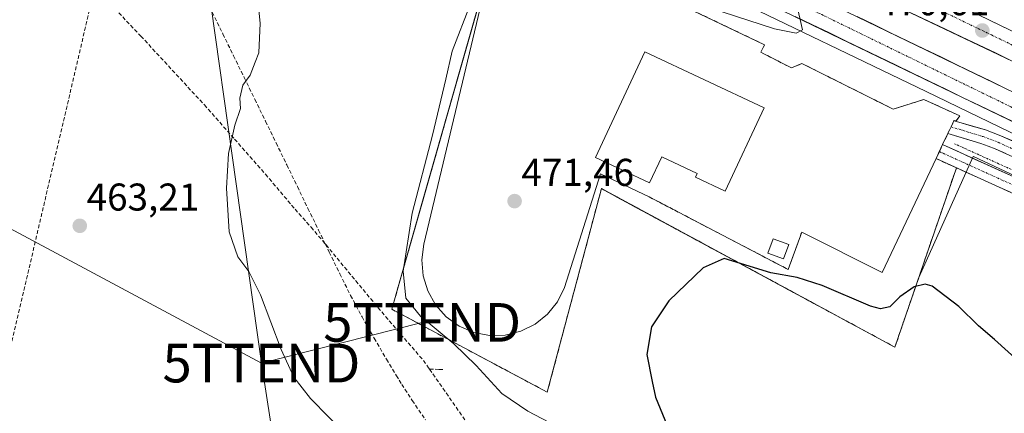
# Model space of a CAD drawing. Units: metres. Extents: x 610783 to 614232, y 4733948 to 4736317.
# Drawn here: x 612426 to 612681, y 4734636 to 4734737 of the extents above; entities that cross this region are included whole.
import ezdxf
from ezdxf.enums import TextEntityAlignment as Align

# ---------------------------------------------------------------- set-up
doc = ezdxf.new("R2010")
doc.units = ezdxf.units.M
doc.header["$MEASUREMENT"] = 0
for name, pattern in [('TRAZO_Y_PUNTO', [1, 0.5, -0.25, 0, -0.25]), ('TRAZOS', [0.75, 0.5, -0.25]), ('TRAZOSX2', [1.5, 1, -0.5])]:
    doc.linetypes.add(name, pattern=pattern)
doc.layers.get('0').update_dxf_attribs({"lineweight": 5})
for name, color, linetype, lineweight in [('Alambrada virtual', 2, 'TRAZOS', 0), ('Arcén (en calzada doble)', 9, 'Continuous', 13), ('Carretera de calzada doble', 1, 'Continuous', 13), ('Carretera de calzada doble Cxs', 1, 'Continuous', 13), ('Carretera de calzada doble eje', 1, 'TRAZO_Y_PUNTO', 0), ('Carretera de calzada única', 19, 'Continuous', 13), ('Carretera de calzada única Cxs', 19, 'Continuous', 13), ('Carretera de calzada única eje', 19, 'TRAZO_Y_PUNTO', 0), ('Carátula', 7, 'Continuous', 5), ('Conducción de agua lineal', 5, 'TRAZOSX2', 0), ('Cultivos herbáceos CxS', 92, 'Continuous', 0), ('Curva de nivel maestra', 36, 'Continuous', 30), ('Curva de nivel normal', 36, 'Continuous', 0), ('Edificación', 1, 'Continuous', 13), ('Edificación Cxs', 1, 'Continuous', 13), ('Edificación ligera', 1, 'Continuous', 0), ('Edificación ligera Cxs', 1, 'Continuous', 0), ('Explanada', 19, 'Continuous', 0), ('Explanada Cxs', 19, 'Continuous', 0), ('Núcleo urbano CxS', 19, 'Continuous', 0), ('Obra de contención lineal', 1, 'TRAZOSX2', 13), ('Punto de cota en terreno', 7, 'Continuous', 0), ('Rótulo de punto de cota en terreno', 19, 'Continuous', 0), ('Tendido', 6, 'Continuous', 0), ('Torre de tendido puntual', 7, 'Continuous', 0), ('Área de servicio', 254, 'TRAZOSX2', 0), ('Área de servicio Cxs', 254, 'Continuous', 0)]:
    doc.layers.add(name, color=color, linetype=linetype, lineweight=lineweight)
doc.styles.add('Arial', font='txt', dxfattribs={"height": 0.2})

# ---------------------------------------------------------------- blocks, each defined once
blk = doc.blocks.new('*U150')
at = {"layer": 'Cultivos herbáceos CxS', "color": 92, "linetype": 'Continuous', "lineweight": 0}
blk.add_polyline3d([(612417.3231, 4734819.4875, 466.7311), (612438.9909, 4734810.2887, 466.441), (612447.3717, 4734806.4047, 466.4425), (612447.8969, 4734806.1597, 466.4266), (612474.5715, 4734793.7109, 466.0767), (612490.2985, 4734786.3717, 466.4427), (612537.7711, 4734765.5413, 468.7785), (612550.0071, 4734758.5799, 469.3689), (612548.1839, 4734753.6176, 469.7633), (612547.794, 4734752.5562, 469.8317), (612529.9432, 4734689.9268, 471.106), (612522.1376, 4734662.5408, 468.9659), (612562.3543, 4734641.1095, 470.9402), (612562.4525, 4734641.4784, 471.024), (612576.3773, 4734693.7617, 472.723), (612580.5401, 4734691.5135, 473.1889), (612652.3128, 4734652.7512, 477.1367), (612658.4971, 4734670.7758, 475.2044), (612672.5325, 4734702.0799, 471.5902), (612672.6175, 4734702.0733, 471.5853), (612784.6365, 4734649.6283, 472.3029)], dxfattribs=at)
blk = doc.blocks.new('*U157')
at = {"layer": 'Núcleo urbano CxS', "color": 19, "linetype": 'Continuous', "lineweight": 0}
blk.add_polyline3d([(612784.6365, 4734649.6283, 472.3029), (612672.6175, 4734702.0733, 471.5853), (612672.5325, 4734702.0799, 471.5902), (612658.4971, 4734670.7758, 475.2044), (612652.3128, 4734652.7512, 477.1367), (612580.5401, 4734691.5135, 473.1889), (612576.3773, 4734693.7617, 472.723), (612562.4525, 4734641.4784, 471.024), (612562.3543, 4734641.1095, 470.9402), (612522.1376, 4734662.5408, 468.9659), (612529.9432, 4734689.9268, 471.106), (612547.794, 4734752.5562, 469.8317), (612548.1839, 4734753.6176, 469.7633), (612550.0071, 4734758.5799, 469.3689), (612537.7711, 4734765.5413, 468.7785), (612490.2985, 4734786.3717, 466.4427), (612474.5715, 4734793.7109, 466.0767), (612447.8969, 4734806.1597, 466.4266), (612447.3717, 4734806.4047, 466.4425), (612438.9909, 4734810.2887, 466.441), (612417.3231, 4734819.4875, 466.7311)], dxfattribs=at)
blk = doc.blocks.new('5PATER')
at = {"layer": 'Carátula', "linetype": 'Continuous', "lineweight": 5}
h = blk.add_hatch(color=250, dxfattribs=at)
edge = h.paths.add_edge_path()
edge.add_ellipse((0, 0.01), major_axis=(-1.33, -1.34), ratio=0.999422, start_angle=0, end_angle=360)
blk = doc.blocks.new('*U186')
at = {"layer": 'Explanada Cxs', "color": 19, "linetype": 'Continuous', "lineweight": 0}
for points in [[(612573.8101, 4734754.5401, 469.2477), (612586.8501, 4734742.2001, 470.3649), (612590.7201, 4734744.3301, 470.0949), (612618.5901, 4734730.9801, 470.4781), (612617.6301, 4734729.0401, 470.6757), (612618.4001, 4734728.6501, 470.7006), (612625.5601, 4734724.9801, 470.6904), (612628.2701, 4734726.1401, 470.5906), (612651.8801, 4734714.3301, 470.9246), (612659.8201, 4734716.8501, 470.735), (612669.1101, 4734712.5901, 470.869), (612668.1701, 4734711.2701, 470.8989), (612667.6401, 4734711.4301, 470.8937), (612667.5677, 4734711.2763, 470.8975), (612666.8501, 4734709.7501, 470.9377), (612666.0501, 4734708.0701, 470.9795), (612664.6749, 4734705.1629, 471.0366), (612663.8195, 4734703.3549, 471.0802), (612662.9641, 4734701.5467, 471.1529), (612649.0201, 4734672.0701, 472.3741), (612628.2001, 4734682.5301, 471.6913), (612624.7201, 4734672.8501, 473.6801), (612588.7201, 4734691.6301, 472.016), (612576.1401, 4734697.6301, 471.7607), (612566.8501, 4734668.2101, 471.6531), (612565.0201, 4734664.5201, 471.6101), (612562.4301, 4734661.3001, 471.4727), (612559.2101, 4734658.7201, 471.4042), (612555.5101, 4734656.8901, 471.3684), (612551.5101, 4734655.8901, 471.27), (612547.3801, 4734655.7901, 471.1882), (612543.3301, 4734656.5701, 470.9914), (612539.5401, 4734658.2101, 470.9017), (612536.2001, 4734660.6201, 470.801), (612533.4501, 4734663.6901, 471.1886), (612531.4201, 4734667.2901, 471.1958), (612530.2201, 4734671.2401, 471.0078), (612529.9001, 4734675.3501, 470.9243), (612530.4601, 4734679.4401, 470.9801), (612548.0801, 4734753.5601, 469.5706), (612552.0501, 4734755.7601, 469.2834), (612554.3301, 4734757.3001, 469.1013), (612556.6201, 4734758.8301, 468.9302), (612563.5701, 4734757.4801, 469.0065), (612572.5301, 4734755.7501, 469.1619), (612573.8101, 4734754.5401, 469.2477)], [(612618.5001, 4734714.6901, 471.1909), (612587.6201, 4734729.1401, 471.2239), (612574.8401, 4734701.8601, 471.6586), (612588.8101, 4734695.2601, 471.5724), (612591.9701, 4734701.9901, 471.565), (612601.1901, 4734697.6801, 471.6886), (612600.7501, 4734696.7301, 471.6584), (612608.4101, 4734693.1401, 471.6244), (612618.5001, 4734714.6901, 471.1909)], [(612624.8301, 4734679.2801, 471.8429), (612620.8101, 4734680.7601, 471.641), (612619.4501, 4734677.0801, 472.2376), (612623.4701, 4734675.6001, 472.5707), (612624.8301, 4734679.2801, 471.8429)]]:
    blk.add_polyline3d(points, close=True, dxfattribs=at)
blk = doc.blocks.new('5TTEND')
blk.add_text('5TTEND', height=10).set_placement((0, 0), align=Align.MIDDLE_CENTER)

msp = doc.modelspace()

# ---------------------------------------------------------------- linework, layer by layer
at = {"layer": 'Alambrada virtual', "color": 2, "linetype": 'TRAZOS', "lineweight": 0}
msp.add_polyline3d([(612667.7101, 4734705.3801, 471.0159), (612671.5151, 4734703.6617, 470.9704), (612675.3201, 4734701.9433, 471.176), (612679.1251, 4734700.2251, 471.2304), (612682.9301, 4734698.5067, 471.0921)], dxfattribs=at)
at = {"layer": 'Arcén (en calzada doble)', "color": 9, "linetype": 'Continuous', "lineweight": 13}
msp.add_lwpolyline([(612547.23597, 4734772.58738), (612578.9601, 4734757.9101), (612608.0301, 4734744.1901), (612660.4401, 4734718.8601), (612711.9401, 4734693.9801), (612741.31774, 4734679.87484)], dxfattribs=at)
at = {"layer": 'Carretera de calzada doble', "color": 1, "linetype": 'Continuous', "lineweight": 13}
for points in [[(613249.3901, 4734463.5201), (613173.7601, 4734498.1801), (613000.0801, 4734581.6801), (612963.5301, 4734599.2401), (612909.4401, 4734625.2101), (612855.3901, 4734651.2901), (612729.3701, 4734712.2301), (612690.1401, 4734730.9201), (612626.1701, 4734761.8901), (612592.3001, 4734777.9601), (612568.8901, 4734788.7501), (612528.5701, 4734806.0901), (612469.5701, 4734833.3301), (612415.9601, 4734859.3101), (612369.8301, 4734881.0401), (612336.1201, 4734897.2401)], [(612333.6901, 4734890.5901), (612430.4401, 4734843.9001), (612484.6401, 4734818.1601), (612507.2801, 4734807.8001), (612552.9601, 4734787.4901), (612630.2601, 4734751.7501), (612726.3701, 4734705.9801), (612821.48015, 4734660.0102)], [(612818.6701, 4734653.3601), (612773.3701, 4734675.2501), (612716.1401, 4734702.7101), (612612.2101, 4734752.9401), (612583.0701, 4734766.6801), (612540.7601, 4734786.2601), (612515.8001, 4734797.8201), (612490.4801, 4734809.4201), (612453.8201, 4734826.7601), (612424.8201, 4734840.5701), (612408.6701, 4734848.5901), (612381.5701, 4734861.4401), (612331.3501, 4734885.7501)], [(612512.8495, 4734791.3891), (612537.8501, 4734779.9801), (612580.1401, 4734760.4101), (612609.2101, 4734746.6801), (612713.1401, 4734696.4601), (612770.3701, 4734669.0001), (612808.6001, 4734650.5201)]]:
    msp.add_lwpolyline(points, dxfattribs=at)
at = {"layer": 'Carretera de calzada doble Cxs', "color": 1, "linetype": 'Continuous', "lineweight": 13}
for points in [[(612682.82715, 4734711.10764, 471.1244), (612678.49675, 4734713.20014, 471.0317), (612674.16635, 4734715.29264, 470.9427), (612669.83595, 4734717.38514, 470.8664), (612665.50555, 4734719.47764, 470.7703), (612661.17515, 4734721.57014, 470.6878), (612656.84465, 4734723.66264, 470.5908), (612652.51425, 4734725.75514, 470.4996), (612648.18385, 4734727.84764, 470.4078), (612643.85345, 4734729.94014, 470.3134), (612639.52305, 4734732.03264, 470.2329), (612635.19265, 4734734.12514, 470.1224), (612630.86215, 4734736.21764, 470.0244), (612626.53175, 4734738.31014, 469.9507)], [(612642.52305, 4734738.28964, 470.3453), (612646.85345, 4734736.19674, 470.4162), (612651.18385, 4734734.10384, 470.5247), (612655.51425, 4734732.01094, 470.6106), (612659.84465, 4734729.91804, 470.7032), (612664.17515, 4734727.82514, 470.8179), (612668.50555, 4734725.73214, 470.8732), (612672.83595, 4734723.63924, 470.9752), (612677.16635, 4734721.54634, 471.0415), (612681.49675, 4734719.45344, 471.1426)], [(612682.68375, 4734726.78464, 470.906), (612678.31515, 4734728.86514, 470.7798), (612673.94645, 4734730.94554, 470.7224), (612669.57785, 4734733.02604, 470.6393), (612665.20915, 4734735.10644, 470.5709), (612660.84055, 4734737.18694, 470.4918), (612656.47195, 4734739.26734, 470.3534)], [(612673.08145, 4734739.17874, 470.4406), (612677.34615, 4734737.11414, 470.509), (612681.61075, 4734735.04944, 470.5949)]]:
    msp.add_polyline3d(points, dxfattribs=at)
at = {"layer": 'Carretera de calzada doble eje', "color": 1, "linetype": 'TRAZO_Y_PUNTO', "lineweight": 0}
for points in [[(612334.8701, 4734894.2901), (612409.4401, 4734858.8201), (612467.5501, 4734830.3801), (612525.1201, 4734804.6101), (612570.3701, 4734783.8101), (612619.3701, 4734761.4401), (612677.2801, 4734733.5401), (612730.6201, 4734707.7201), (612776.5701, 4734686.0701), (612814.8201, 4734667.2901), (612856.5501, 4734647.5101), (612888.5501, 4734632.1301), (612921.8201, 4734616.0201), (612955.5301, 4734600.1401), (613009.5301, 4734574.7401), (613049.5101, 4734554.5901), (613107.4401, 4734527.0501), (613149.3501, 4734506.3901), (613189.9201, 4734487.4201), (613248.06172, 4734460.55469)], [(612482.8701, 4734808.8501), (612493.9101, 4734803.5901), (612633.3901, 4734738.7901), (612682.3201, 4734714.9301), (612765.0701, 4734675.1801), (612827.2601, 4734645.4201), (612882.6901, 4734618.7601)]]:
    msp.add_lwpolyline(points, dxfattribs=at)
at = {"layer": 'Carretera de calzada única', "color": 19, "linetype": 'Continuous', "lineweight": 13}
for points in [[(612666.0501, 4734708.0701), (612666.8501, 4734709.7501)], [(612666.8501, 4734709.7501), (612667.5677, 4734711.2763)], [(612667.5677, 4734711.2763), (612668.8893, 4734710.9589), (612675.7301, 4734708.9601), (612677.7601, 4734708.2301), (612679.7501, 4734707.4301), (612685.3201, 4734704.9301), (612696.2801, 4734699.8001), (612708.2801, 4734694.4201), (612715.4801, 4734690.8401), (612718.0501, 4734689.6301), (612720.7301, 4734688.4201), (612727.0801, 4734685.6701), (612735.7301, 4734682.1801), (612741.31774, 4734679.87484)], [(612846.8735, 4734628.98179), (612837.3501, 4734632.6801), (612822.0501, 4734640.0901), (612808.0501, 4734646.6801), (612792.0501, 4734653.8201), (612778.3301, 4734659.9101), (612762.9601, 4734666.7301), (612750.2601, 4734671.9901), (612747.5101, 4734673.1801), (612740.1901, 4734676.3601), (612734.3501, 4734678.7901), (612725.6701, 4734682.2701), (612719.2501, 4734685.0601), (612716.5101, 4734686.2901), (612713.8701, 4734687.5401), (612706.7101, 4734691.0901), (612694.7501, 4734696.4601), (612683.7801, 4734701.5901), (612678.3001, 4734704.0501), (612676.4601, 4734704.7901), (612674.5701, 4734705.4701), (612666.0501, 4734708.0701)], [(612663.81952, 4734703.35489), (612664.6749, 4734705.1629)], [(612664.6749, 4734705.1629), (612687.6781, 4734694.7253), (612717.9605, 4734681.8983), (612739.1185, 4734672.6417), (612760.2931, 4734663.9073), (612788.1169, 4734651.4527), (612842.1075, 4734626.1777), (612841.25952, 4734624.36649)], [(612662.9641, 4734701.5467), (612663.81952, 4734703.35489)], [(612736.9499, 4734669.2244), (612716.3787, 4734678.2243), (612686.0713, 4734691.0619), (612662.9641, 4734701.5467)]]:
    msp.add_lwpolyline(points, dxfattribs=at)
at = {"layer": 'Carretera de calzada única Cxs', "color": 19, "linetype": 'Continuous', "lineweight": 13}
for points in [[(612681.04015, 4734702.82014, 471.0691), (612678.30015, 4734704.05014, 471.0137), (612676.46015, 4734704.79014, 470.9866), (612674.57015, 4734705.47014, 470.9806), (612670.31015, 4734706.77014, 470.9748), (612666.05015, 4734708.07014, 470.9795), (612666.85015, 4734709.75014, 470.9377), (612667.56775, 4734711.27634, 470.8975), (612668.88935, 4734710.95894, 470.9079), (612672.30975, 4734709.95954, 470.9424), (612675.73015, 4734708.96014, 470.9904), (612677.76015, 4734708.23014, 471.0169), (612679.75015, 4734707.43014, 471.0451), (612682.53515, 4734706.18014, 471.0916)], [(612682.22015, 4734692.80934, 472.0496), (612678.36895, 4734694.55684, 471.9516), (612674.51775, 4734696.30434, 471.8743), (612670.66655, 4734698.05174, 471.6609), (612666.81535, 4734699.79924, 471.3527), (612662.96415, 4734701.54674, 471.1529), (612664.67495, 4734705.16294, 471.0366), (612668.50875, 4734703.42334, 471.0357), (612672.34265, 4734701.68374, 471.2084), (612676.17655, 4734699.94414, 471.4263), (612680.01035, 4734698.20454, 471.2959), (612683.84425, 4734696.46494, 471.4491)]]:
    msp.add_polyline3d(points, dxfattribs=at)
at = {"layer": 'Carretera de calzada única eje', "color": 19, "linetype": 'TRAZO_Y_PUNTO', "lineweight": 0}
for points in [[(612666.8501, 4734709.7501), (612675.1601, 4734707.2201), (612677.1201, 4734706.5101), (612679.0301, 4734705.7501), (612684.5501, 4734703.2601), (612695.5101, 4734698.1301), (612707.5101, 4734692.7601), (612714.6701, 4734689.1901), (612717.2801, 4734687.9601), (612720.0001, 4734686.7401), (612726.3701, 4734683.9801), (612735.0501, 4734680.4901), (612740.9101, 4734678.0601), (612748.2301, 4734674.8601), (612750.9801, 4734673.6801), (612763.6901, 4734668.4201), (612779.0801, 4734661.5901), (612808.3301, 4734648.6001), (612843.1001, 4734632.9001), (612844.9801, 4734632.0201), (612848.0701, 4734630.6101), (612851.3701, 4734629.0901), (612856.1201, 4734626.8601), (612860.35275, 4734625.56975)], [(612663.81952, 4734703.35489), (612686.8747, 4734692.8937), (612717.1697, 4734680.0613), (612738.3363, 4734670.8009)]]:
    msp.add_lwpolyline(points, dxfattribs=at)
at = {"layer": 'Conducción de agua lineal', "color": 5, "linetype": 'TRAZOSX2', "lineweight": 0}
for points in [[(612456.014, 4734779.7633, 464.14972), (612452.6879, 4734777.4903, 464.13444), (612452.5239, 4734777.5723, 464.1342), (612450.1887, 4734766.8044, 463.97135), (612445.2776, 4734745.8285, 463.57394), (612419.8447, 4734637.2001, 460.15339)], [(612425.5737, 4734766.6557, 463.78383), (612445.2776, 4734745.8285, 463.57394), (612457.1869, 4734733.2403, 463.62632), (612473.6414, 4734715.4191, 464.53339), (612481.4432, 4734706.5831, 465.01338), (612489.445, 4734697.494, 465.63182), (612497.1088, 4734688.4219, 466.21167), (612501.2397, 4734683.7818, 466.60188), (612504.8997, 4734679.4911, 467.04947), (612505.1336, 4734679.2168, 467.07742), (612512.7943, 4734669.9357, 467.95458), (612520.5081, 4734660.6746, 468.36675), (612530.3168, 4734649.3015, 468.56573), (612531.6728, 4734647.3645, 468.5486), (612531.7338, 4734647.2775, 468.54769), (612531.8748, 4734647.0755, 468.54551)], [(612475.674, 4734739.4331, 464.39308), (612478.4239, 4734733.783, 464.54929), (612481.1837, 4734728.163, 464.65393), (612483.9336, 4734722.513, 464.8879), (612486.7035, 4734716.873, 465.12552), (612489.4733, 4734711.2029, 465.39092), (612492.2032, 4734705.5929, 465.70359), (612494.9731, 4734699.9029, 465.95206), (612497.7129, 4734694.2929, 466.20507), (612500.4228, 4734688.6628, 466.48943), (612503.1927, 4734683.0428, 466.81619), (612504.8997, 4734679.4911, 467.04947), (612505.9225, 4734677.3628, 467.1721), (612508.6824, 4734671.7227, 467.48482), (612511.4823, 4734666.1127, 467.68307), (612514.4321, 4734660.5927, 467.75492), (612517.582, 4734655.0527, 467.81736), (612520.7319, 4734649.6326, 467.70947), (612523.3338, 4734645.3626, 467.68139), (612524.0467, 4734644.2166, 467.66808), (612524.7247, 4734643.1256, 467.64077), (612527.4216, 4734638.9726, 467.52876), (612530.8615, 4734633.9125, 467.34309)], [(612531.8748, 4734647.0755, 468.54551), (612531.8913, 4734647.0519, 468.54526), (612542.5264, 4734631.8574, 468.05927), (612556.1709, 4734612.1472, 466.27441), (612559.5968, 4734607.2232, 466.05865), (612562.9987, 4734602.4161, 465.85968), (612566.4216, 4734597.4281, 465.74242), (612578.9885, 4734579.4698, 465.35689), (612580.2361, 4734577.687, 465.34255), (612590.5558, 4734562.8218, 465.04134), (612597.5045, 4734552.7758, 464.56155), (612615.3351, 4734536.4426, 464.31529), (612628.6068, 4734524.2064, 464.11895), (612641.7465, 4734511.7802, 463.07302), (612654.9052, 4734499.2991, 462.1346), (612661.858, 4734492.776, 463.49239), (612660.9978, 4734483.664, 462.44202), (612659.6506, 4734471.7251, 460.846), (612657.3681, 4734453.9051, 458.84289), (612655.0947, 4734436.0572, 457.65985), (612650.919, 4734399.4171, 456.58879), (612650.3747, 4734394.6412, 456.59924), (612650.3538, 4734394.4574, 456.59948)], [(612531.8748, 4734647.0523, 468.5436), (612531.8913, 4734647.0519, 468.54526), (612534.3298, 4734646.9952, 468.79083), (612535.4868, 4734646.9682, 468.90731)]]:
    msp.add_polyline3d(points, dxfattribs=at)
at = {"layer": 'Cultivos herbáceos CxS', "color": 92, "linetype": 'Continuous', "lineweight": 0}
msp.add_polyline3d([(612784.6365, 4734649.6283, 472.30288), (612672.6175, 4734702.0733, 471.58528), (612672.5325, 4734702.0799, 471.59016), (612658.4971, 4734670.7758, 475.20442), (612652.3128, 4734652.7512, 477.13666), (612580.5401, 4734691.5135, 473.18894), (612576.3773, 4734693.7617, 472.72296), (612562.4525, 4734641.4784, 471.02402), (612562.3543, 4734641.1095, 470.94021), (612522.1376, 4734662.5408, 468.96592), (612529.9432, 4734689.9268, 471.10599), (612547.794, 4734752.5562, 469.83173), (612548.1839, 4734753.6176, 469.76334), (612550.0071, 4734758.5799, 469.36886), (612537.7711, 4734765.5413, 468.77849), (612490.2985, 4734786.3717, 466.44267), (612474.5715, 4734793.7109, 466.07671), (612447.8969, 4734806.1597, 466.42663), (612447.3717, 4734806.4047, 466.44247), (612438.9909, 4734810.2887, 466.44101), (612417.3231, 4734819.4875, 466.73114), (612417.1041, 4734819.5163, 466.73848), (612414.9269, 4734820.6247, 466.94345), (612407.5298, 4734824.3808, 467.80774)], dxfattribs=at)
at = {"layer": 'Curva de nivel maestra', "color": 36, "linetype": 'Continuous', "lineweight": 30}
msp.add_polyline3d([(612684.31, 4734649.13, 475), (612678.11, 4734654.74, 475), (612673.93, 4734658.27, 475), (612668.88, 4734663.26, 475), (612661.98, 4734668.51, 475), (612660.16, 4734669.03, 475), (612657.29, 4734668.32, 475), (612653.6, 4734665.73, 475), (612651.05, 4734663.16, 475), (612648.58, 4734662.66, 475), (612645.98, 4734663.38, 475), (612633.49, 4734668.72, 475), (612627.04, 4734670.81, 475), (612620.25, 4734672, 475), (612608.17, 4734675.71, 475), (612602.72, 4734673.31, 475), (612593.81, 4734664.77, 475), (612589.31, 4734658.05, 475), (612588.15, 4734650.83, 475), (612589.47, 4734643.83, 475), (612590.33, 4734639.83, 475), (612593.4, 4734632.46, 475)], dxfattribs=at)
at = {"layer": 'Curva de nivel normal', "color": 36, "linetype": 'Continuous', "lineweight": 0}
for points in [[(612625.82, 4734746.25, 470), (612628.41, 4734734.86, 470), (612626.79, 4734734.03, 470), (612621.12, 4734735.14, 470), (612607.65, 4734739.52, 470)], [(612510.62, 4734629.82, 465), (612501.12, 4734639.51, 465), (612496.8, 4734644.99, 465), (612493.5, 4734652.14, 465), (612488.12, 4734666.25, 465), (612485.12, 4734672.35, 465), (612482.33, 4734676.12, 465), (612480.04, 4734682.61, 465), (612479.32, 4734693.9, 465), (612479.84, 4734702.83, 465), (612481.51, 4734710.16, 465), (612482.97, 4734714.5, 465), (612482.83, 4734717.16, 465), (612483.57, 4734720.5, 465), (612485.45, 4734723.16, 465), (612486.74, 4734726.5, 465), (612487.77, 4734728.89, 465), (612488.07, 4734736.56, 465), (612487.63, 4734740.83, 465)], [(612542.51, 4734741.57, 470), (612537.74, 4734729.29, 470), (612536.11, 4734722.13, 470), (612532.63, 4734707.63, 470), (612527.38, 4734687.41, 470), (612525.06, 4734672.42, 470), (612525.74, 4734665.4, 470), (612529.56, 4734660.75, 470), (612538.21, 4734653.64, 470), (612543.99, 4734648.04, 470), (612550.61, 4734640.78, 470), (612557.36, 4734636.23, 470), (612562.81, 4734633.35, 470)]]:
    msp.add_polyline3d(points, dxfattribs=at)
at = {"layer": 'Edificación', "color": 1, "linetype": 'Continuous', "lineweight": 13}
msp.add_polyline3d([(612618.5001, 4734714.6901, 471.1909), (612608.4101, 4734693.1401, 471.6244), (612600.7501, 4734696.7301, 471.6584), (612601.1901, 4734697.6801, 471.6886), (612591.9701, 4734701.9901, 471.565), (612588.8101, 4734695.2601, 471.5724), (612574.8401, 4734701.8601, 471.6586), (612587.6201, 4734729.1401, 471.2239), (612618.5001, 4734714.6901, 471.1909)], dxfattribs=at)
at = {"layer": 'Edificación Cxs', "color": 1, "linetype": 'Continuous', "lineweight": 13}
msp.add_polyline3d([(612618.5001, 4734714.6901, 471.19092), (612608.4101, 4734693.1401, 471.62438), (612600.7501, 4734696.7301, 471.65841), (612601.1901, 4734697.6801, 471.68862), (612591.9701, 4734701.9901, 471.565), (612588.8101, 4734695.2601, 471.57245), (612574.8401, 4734701.8601, 471.6586), (612587.6201, 4734729.1401, 471.22388), (612618.5001, 4734714.6901, 471.19092)], close=True, dxfattribs=at)
at = {"layer": 'Edificación ligera', "color": 1, "linetype": 'Continuous', "lineweight": 0}
msp.add_polyline3d([(612624.8301, 4734679.2801, 471.8429), (612623.4701, 4734675.6001, 472.5707), (612619.4501, 4734677.0801, 472.2376), (612620.8101, 4734680.7601, 471.641), (612624.8301, 4734679.2801, 471.8429)], dxfattribs=at)
at = {"layer": 'Edificación ligera Cxs', "color": 1, "linetype": 'Continuous', "lineweight": 0}
msp.add_polyline3d([(612624.8301, 4734679.2801, 471.84292), (612623.4701, 4734675.6001, 472.57073), (612619.4501, 4734677.0801, 472.23765), (612620.8101, 4734680.7601, 471.64097), (612624.8301, 4734679.2801, 471.84292)], close=True, dxfattribs=at)
at = {"layer": 'Explanada', "color": 19, "linetype": 'Continuous', "lineweight": 0}
for points in [[(612590.7201, 4734744.3301, 470.0949), (612618.5901, 4734730.9801, 470.4781), (612617.6301, 4734729.0401, 470.6757), (612618.4001, 4734728.6501, 470.7006), (612625.5601, 4734724.9801, 470.6904), (612628.2701, 4734726.1401, 470.5906), (612651.8801, 4734714.3301, 470.9246), (612659.8201, 4734716.8501, 470.735), (612669.1101, 4734712.5901, 470.869), (612668.1701, 4734711.2701, 470.8989), (612667.6401, 4734711.4301, 470.8937), (612667.5677, 4734711.2763, 470.8975), (612666.8501, 4734709.7501, 470.9377), (612666.0501, 4734708.0701, 470.9795), (612664.6749, 4734705.1629, 471.0366), (612663.8195, 4734703.3549, 471.0802), (612662.9641, 4734701.5467, 471.1529), (612649.0201, 4734672.0701, 472.3741), (612628.2001, 4734682.5301, 471.6913), (612624.7201, 4734672.8501, 473.6801), (612588.7201, 4734691.6301, 472.016), (612576.1401, 4734697.6301, 471.7607), (612566.8501, 4734668.2101, 471.6531), (612565.0201, 4734664.5201, 471.6101), (612562.4301, 4734661.3001, 471.4727), (612559.2101, 4734658.7201, 471.4042), (612555.5101, 4734656.8901, 471.3684), (612551.5101, 4734655.8901, 471.27), (612547.3801, 4734655.7901, 471.1882), (612543.3301, 4734656.5701, 470.9914), (612539.5401, 4734658.2101, 470.9017), (612536.2001, 4734660.6201, 470.801), (612533.4501, 4734663.6901, 471.1886), (612531.4201, 4734667.2901, 471.1958), (612530.2201, 4734671.2401, 471.0078), (612529.9001, 4734675.3501, 470.9243), (612530.4601, 4734679.4401, 470.9801), (612548.0801, 4734753.5601, 469.5706)], [(612574.8401, 4734701.8601, 471.6586), (612588.8101, 4734695.2601, 471.5724), (612591.9701, 4734701.9901, 471.565), (612601.1901, 4734697.6801, 471.6886), (612600.7501, 4734696.7301, 471.6584), (612608.4101, 4734693.1401, 471.6244), (612618.5001, 4734714.6901, 471.1909), (612587.6201, 4734729.1401, 471.2239), (612574.8401, 4734701.8601, 471.6586)], [(612619.4501, 4734677.0801, 472.2376), (612623.4701, 4734675.6001, 472.5707), (612624.8301, 4734679.2801, 471.8429), (612620.8101, 4734680.7601, 471.641), (612619.4501, 4734677.0801, 472.2376)]]:
    msp.add_polyline3d(points, dxfattribs=at)
at = {"layer": 'Núcleo urbano CxS', "color": 19, "linetype": 'Continuous', "lineweight": 0}
msp.add_polyline3d([(612784.6365, 4734649.6283, 472.30288), (612672.6175, 4734702.0733, 471.58528), (612672.5325, 4734702.0799, 471.59016), (612658.4971, 4734670.7758, 475.20442), (612652.3128, 4734652.7512, 477.13666), (612580.5401, 4734691.5135, 473.18894), (612576.3773, 4734693.7617, 472.72296), (612562.4525, 4734641.4784, 471.02402), (612562.3543, 4734641.1095, 470.94021), (612522.1376, 4734662.5408, 468.96592), (612529.9432, 4734689.9268, 471.10599), (612547.794, 4734752.5562, 469.83173), (612548.1839, 4734753.6176, 469.76334), (612550.0071, 4734758.5799, 469.36886), (612537.7711, 4734765.5413, 468.77849), (612490.2985, 4734786.3717, 466.44267), (612474.5715, 4734793.7109, 466.07671), (612447.8969, 4734806.1597, 466.42663), (612447.3717, 4734806.4047, 466.44247), (612438.9909, 4734810.2887, 466.44101), (612417.3231, 4734819.4875, 466.73114), (612417.1041, 4734819.5163, 466.73848), (612414.9269, 4734820.6247, 466.94345), (612407.5298, 4734824.3808, 467.80774)], dxfattribs=at)
at = {"layer": 'Obra de contención lineal', "color": 1, "linetype": 'TRAZOSX2', "lineweight": 13}
msp.add_polyline3d([(612588.7201, 4734691.6301, 472.016), (612624.7201, 4734672.8501, 473.6801), (612628.2001, 4734682.5301, 471.6913)], dxfattribs=at)
at = {"layer": 'Tendido', "color": 6, "linetype": 'Continuous', "lineweight": 0}
for points in [[(612429.3381, 4735049.3155, 496.85523), (612452.2894, 4734896.2624, 475.99936), (612467.77, 4734794.59, 466.135), (612488.4, 4734648.63, 464.40831)], [(612365.1749, 4734714.6183, 462.63399), (612488.4, 4734648.63, 464.40831)], [(612529.99, 4734659.16, 469.62217), (612488.4, 4734648.63, 464.40831)], [(612488.4, 4734648.63, 464.40831), (612516.41, 4734467.4, 454.44649), (612563.4254, 4734304.4457, 456.41144), (612595.8466, 4734184.8596, 467.6143), (612654.895, 4733979.405, 467.19701)]]:
    msp.add_polyline3d(points, dxfattribs=at)
at = {"layer": 'Área de servicio', "color": 254, "linetype": 'TRAZOSX2', "lineweight": 0}
for points in [[(612548.0801, 4734753.5601, 469.57059), (612522.1376, 4734662.5408, 468.68386), (612562.3543, 4734641.1095, 470.93497)], [(612562.3543, 4734641.1095, 470.93497), (612576.3773, 4734693.7617, 472.12416), (612652.3128, 4734652.7512, 476.95902), (612668.2342, 4734699.1554, 471.4446), (612662.9641, 4734701.5467, 471.15291), (612663.8195, 4734703.3549, 471.08025), (612664.6749, 4734705.1629, 471.03655), (612666.0501, 4734708.0701, 470.97948), (612666.8501, 4734709.7501, 470.93773), (612667.5677, 4734711.2763, 470.89754), (612667.6401, 4734711.4301, 470.89367), (612668.1701, 4734711.2701, 470.89888), (612669.1101, 4734712.5901, 470.86899), (612659.8201, 4734716.8501, 470.73496), (612651.8801, 4734714.3301, 470.92462), (612628.2701, 4734726.1401, 470.59065), (612625.5601, 4734724.9801, 470.69039), (612618.4001, 4734728.6501, 470.70063), (612617.6301, 4734729.0401, 470.67572), (612618.5901, 4734730.9801, 470.47807), (612590.7201, 4734744.3301, 470.09491)]]:
    msp.add_polyline3d(points, dxfattribs=at)
at = {"layer": 'Área de servicio Cxs', "color": 254, "linetype": 'Continuous', "lineweight": 0}
msp.add_polyline3d([(612590.7201, 4734744.3301, 470.09491), (612618.5901, 4734730.9801, 470.47807), (612617.6301, 4734729.0401, 470.67572), (612618.4001, 4734728.6501, 470.70063), (612625.5601, 4734724.9801, 470.69039), (612628.2701, 4734726.1401, 470.59065), (612651.8801, 4734714.3301, 470.92462), (612659.8201, 4734716.8501, 470.73496), (612669.1101, 4734712.5901, 470.86899), (612668.1701, 4734711.2701, 470.89888), (612667.6401, 4734711.4301, 470.89367), (612667.5677, 4734711.2763, 470.89754), (612666.8501, 4734709.7501, 470.93773), (612666.0501, 4734708.0701, 470.97948), (612664.6749, 4734705.1629, 471.03655), (612663.8195, 4734703.3549, 471.08025), (612662.9641, 4734701.5467, 471.15291), (612668.2342, 4734699.1554, 471.4446), (612652.3128, 4734652.7512, 476.95902), (612576.3773, 4734693.7617, 472.12416), (612562.3543, 4734641.1095, 470.93497), (612562.3543, 4734641.1095, 470.93497), (612522.1376, 4734662.5408, 468.68386), (612548.0801, 4734753.5601, 469.57059)], dxfattribs=at)

# ---------------------------------------------------------------- block references
at = {"layer": 'Cultivos herbáceos CxS', "color": 92, "linetype": 'Continuous', "lineweight": 0}
msp.add_blockref('*U150', (0, 0), dxfattribs=at)
at = {"layer": 'Explanada Cxs', "color": 19, "linetype": 'Continuous', "lineweight": 0}
msp.add_blockref('*U186', (0, 0), dxfattribs=at)
at = {"layer": 'Núcleo urbano CxS', "color": 19, "linetype": 'Continuous', "lineweight": 0}
msp.add_blockref('*U157', (0, 0), dxfattribs=at)
at = {"layer": 'Punto de cota en terreno', "linetype": 'Continuous', "lineweight": 0}
for p in [(612674.94, 4734734.67, 470.6062), (612553.91, 4734690.53, 471.46), (612441.39, 4734684.14, 463.21)]:
    msp.add_blockref('5PATER', p, dxfattribs=at)
at = {"layer": 'Torre de tendido puntual', "linetype": 'Continuous', "lineweight": 0}
for p in [(612529.99, 4734659.16, 469.62217), (612488.4, 4734648.63, 464.40831)]:
    msp.add_blockref('5TTEND', p, dxfattribs=at)

# ---------------------------------------------------------------- texts
at = {"layer": 'Rótulo de punto de cota en terreno', "color": 19, "linetype": 'Continuous', "lineweight": 0, "style": 'Arial'}
for s, p in [('470,61', (612647.6387, 4734736.4339)), ('471,46', (612555.6739, 4734692.2939)), ('463,21', (612443.1539, 4734685.9039))]:
    msp.add_text(s, height=7, dxfattribs=at).set_placement(p, align=Align.BOTTOM_LEFT)

doc.saveas('drawing.dxf')
